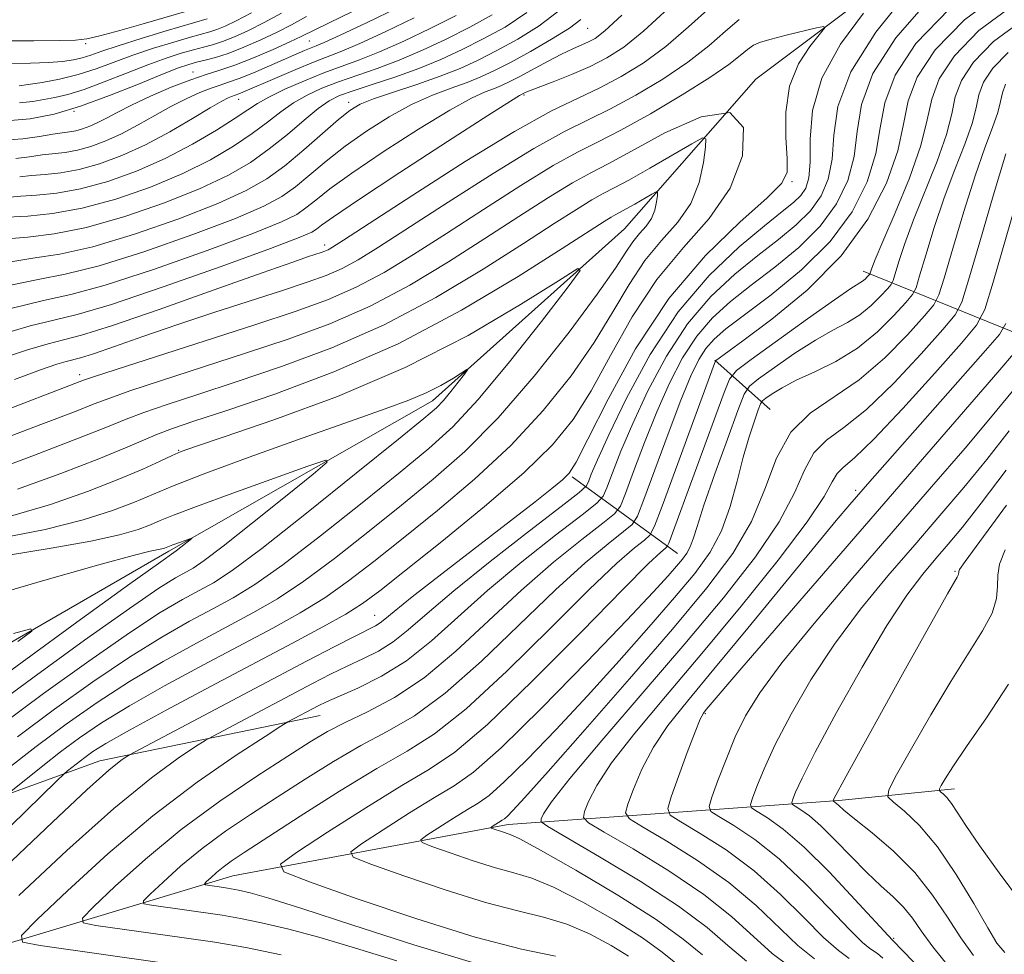
# Model space of a CAD drawing. Extents: x 2112300 to 2115200, y 314800 to 317700.
# Drawn here: x 2113795 to 2113906, y 315279 to 315384 of the extents above; entities that cross this region are included whole.
import ezdxf

# ---------------------------------------------------------------- set-up
doc = ezdxf.new("R2010")
doc.units = 0
doc.header["$MEASUREMENT"] = 0
doc.linetypes.add('rvrstm', pattern=[117.1, 50, -3.9, 0.5, -3.9, 0.5, -3.9, 0.5, -3.9, 50])
for name, color, linetype, lineweight in [('DTM HARD BREAKLINE', 7, 'Continuous', 0), ('DTM SPOT ELEVATION', 2, 'Continuous', 13), ('INDEX CONTOUR', 41, 'Continuous', 13), ('INTERMEDIATE CONTOUR', 44, 'Continuous', 0), ('STREAM - RIVER SINGLE LINE', 142, 'rvrstm', 0)]:
    doc.layers.add(name, color=color, linetype=linetype, lineweight=lineweight)

msp = doc.modelspace()

# ---------------------------------------------------------------- linework, layer by layer
at = {"layer": 'DTM HARD BREAKLINE', "extrusion": (-0.5476268805939882, 0.2227583260129819, 0.8065255903210958), "elevation": -1086509.203958516, "flags": 128}
msp.add_lwpolyline([(-1088607.182361325, 1484077.032967823), (-1088607.182361325, 1484052.912501409)], dxfattribs=at)
at = {"layer": 'DTM HARD BREAKLINE', "extrusion": (-0.4895945035009213, 0.4353697511067583, 0.7554802459117816), "elevation": -896839.0768999502, "flags": 128}
msp.add_lwpolyline([(-1640346.016171886, 1035795.120120409), (-1640346.016171886, 1035784.084840621)], dxfattribs=at)
at = {"layer": 'DTM HARD BREAKLINE', "extrusion": (-0.5354022907914175, 0.3896714897475997, 0.7493333818089174), "elevation": -1008092.037797519, "flags": 128}
msp.add_lwpolyline([(-1498867.568679149, 1142374.308296157), (-1498867.568679149, 1142354.782264814)], dxfattribs=at)
at = {"layer": 'DTM HARD BREAKLINE'}
for points in [[(2113828.89, 315305.43, 1066.83), (2113804.13, 315300.33, 1061.25), (2113784.96, 315293.39, 1055.29), (2113768.87, 315288.34, 1051.04)], [(2113746.74, 315258.46, 1041.82), (2113762.79, 315269.71, 1055.82), (2113781.34, 315276.02, 1062.32), (2113819.08, 315287.4, 1072.93), (2113850.04, 315293.17, 1080.49), (2113887.21, 315295.87, 1096.28), (2113900.22, 315297.19, 1100.59)]]:
    msp.add_polyline3d(points, dxfattribs=at)
at = {"layer": 'DTM SPOT ELEVATION'}
for p in [(2113858.97, 315382.66, 1071.1), (2113827.68, 315381.25, 1085), (2113802.54, 315380.95, 1095.7), (2113814.61, 315377.75, 1086.6), (2113819.71, 315374.69, 1081.3), (2113832.1, 315374.37, 1074.5), (2113851.83, 315375.17, 1067.8), (2113801.22, 315373.33, 1088), (2113881.94, 315365.45, 1062.2), (2113829.39, 315358.32, 1066.5), (2113801.86, 315343.74, 1062.5), (2113812.99, 315335.22, 1054.1), (2113889.09, 315330.75, 1085.6), (2113900.26, 315321.64, 1095.8), (2113835.03, 315316.68, 1061.2), (2113872.19, 315305.63, 1088.2), (2113893.37, 315280.35, 1092.2)]:
    msp.add_point(p, dxfattribs=at)
at = {"layer": 'INDEX CONTOUR', "flags": 128}
for points, elevation in [([(2113795.081, 315374.311), (2113796.573, 315374.463), (2113797.812, 315374.674), (2113799.069, 315374.907), (2113800.528, 315375.249), (2113802.351, 315375.811), (2113804.62, 315376.657), (2113807.108, 315377.647), (2113809.508, 315378.59), (2113811.571, 315379.335), (2113813.275, 315379.884), (2113814.656, 315380.277), (2113815.777, 315380.566), (2113816.798, 315380.84), (2113817.909, 315381.2), (2113819.257, 315381.73), (2113820.837, 315382.442), (2113822.602, 315383.333), (2113824.533, 315384.399)], 1090), ([(2113899.67, 315384.864), (2113895.88, 315380.959), (2113893.534, 315377.398), (2113892.383, 315374.311), (2113891.877, 315371.478), (2113891.392, 315368.589), (2113890.391, 315365.417), (2113888.699, 315362.063), (2113886.23, 315358.706), (2113883.022, 315355.53), (2113879.598, 315352.724), (2113876.603, 315350.479), (2113874.522, 315348.896), (2113873.186, 315347.743), (2113872.268, 315346.697), (2113871.465, 315345.432), (2113870.585, 315343.602), (2113869.46, 315340.857), (2113868.013, 315337.071), (2113866.506, 315333.021), (2113865.288, 315329.709), (2113864.566, 315327.835), (2113863.977, 315326.898), (2113863.018, 315326.094), (2113861.276, 315324.734), (2113858.702, 315322.592), (2113855.339, 315319.554), (2113847.017, 315311.516), (2113842.961, 315307.912), (2113839.493, 315305.392), (2113836.436, 315303.625), (2113833.478, 315302.059), (2113830.377, 315300.261), (2113827.192, 315298.27), (2113824.049, 315296.245), (2113821.059, 315294.303), (2113818.248, 315292.408), (2113815.628, 315290.482), (2113813.235, 315288.506), (2113811.222, 315286.695), (2113809.77, 315285.322), (2113809.034, 315284.566), (2113809.072, 315284.244), (2113809.917, 315284.08), (2113817.87, 315282.955), (2113819.938, 315282.609), (2113822.313, 315282.125), (2113825.232, 315281.425), (2113828.75, 315280.479), (2113832.875, 315279.269), (2113837.522, 315277.818)], 1070), ([(2113793.998, 315363.698), (2113795.235, 315363.802), (2113796.999, 315363.914), (2113799.264, 315364.144), (2113801.96, 315364.626), (2113804.999, 315365.462), (2113808.225, 315366.623), (2113811.465, 315368.046), (2113814.539, 315369.644), (2113817.236, 315371.224), (2113819.337, 315372.564), (2113820.742, 315373.519), (2113821.833, 315374.242), (2113823.109, 315374.957), (2113824.936, 315375.83), (2113827.116, 315376.78), (2113829.32, 315377.668), (2113833.299, 315379.132), (2113835.56, 315380.035), (2113838.288, 315381.247), (2113841.27, 315382.661), (2113844.186, 315384.112)], 1080), ([(2113794.261, 315351.207), (2113797.792, 315352.071), (2113800.862, 315352.756), (2113804.718, 315353.804), (2113810.157, 315355.577), (2113816.177, 315357.701), (2113821.332, 315359.615), (2113824.548, 315360.91), (2113826.265, 315361.758), (2113827.297, 315362.478), (2113828.387, 315363.366), (2113829.982, 315364.619), (2113832.459, 315366.411), (2113835.989, 315368.795), (2113839.934, 315371.337), (2113843.454, 315373.486), (2113845.909, 315374.832), (2113847.463, 315375.54), (2113848.479, 315375.919), (2113849.294, 315376.245), (2113850.15, 315376.649), (2113851.259, 315377.23), (2113854.438, 315378.947), (2113856.027, 315379.771), (2113857.302, 315380.378), (2113859.07, 315381.147), (2113859.799, 315381.542), (2113860.883, 315382.391), (2113862.795, 315384.15)], 1070), ([(2113905.964, 315376.41), (2113905.6, 315375.44), (2113905.388, 315374.44), (2113905.088, 315373.209), (2113904.504, 315371.544), (2113903.635, 315369.239), (2113902.526, 315366.088), (2113901.254, 315362.071), (2113900.021, 315357.934), (2113899.055, 315354.605), (2113898.471, 315352.705), (2113897.895, 315351.598), (2113896.833, 315350.335), (2113894.928, 315348.228), (2113892.374, 315345.626), (2113889.499, 315343.14), (2113883.975, 315339.411), (2113881.803, 315337.261), (2113880.221, 315334.343), (2113878.896, 315330.874), (2113877.383, 315327.227), (2113875.284, 315323.634), (2113872.382, 315319.763), (2113868.504, 315315.138), (2113863.673, 315309.551), (2113858.68, 315303.841), (2113854.511, 315299.113), (2113851.899, 315296.184), (2113850.559, 315294.723), (2113849.952, 315294.11), (2113849.614, 315293.812), (2113849.375, 315293.643), (2113848.241, 315292.932), (2113848.107, 315292.831), (2113848.135, 315292.767), (2113848.352, 315292.683), (2113849.265, 315292.368), (2113850.264, 315292.047), (2113851.336, 315291.535), (2113853.665, 315290.27), (2113857.632, 315288.013), (2113862.365, 315285.206), (2113866.685, 315282.467), (2113869.726, 315280.268), (2113871.899, 315278.495)], 1080), ([(2113786.011, 315333.805), (2113797.778, 315338.245), (2113801.25, 315339.568), (2113803.495, 315340.445), (2113805.237, 315341.111), (2113807.505, 315341.904), (2113811.059, 315343.078), (2113820.492, 315346.14), (2113825.306, 315347.74), (2113829.964, 315349.455), (2113834.514, 315351.447), (2113838.98, 315353.816), (2113843.308, 315356.42), (2113847.423, 315359.055), (2113851.233, 315361.521), (2113854.577, 315363.658), (2113857.276, 315365.312), (2113859.309, 315366.441), (2113861.267, 315367.451), (2113863.905, 315368.86), (2113867.661, 315370.911), (2113871.72, 315372.739), (2113874.958, 315373.205), (2113876.489, 315371.525), (2113876.396, 315368.351), (2113875.002, 315364.69), (2113872.65, 315361.314), (2113869.755, 315358.037), (2113866.748, 315354.437), (2113863.992, 315350.256), (2113861.535, 315345.896), (2113859.357, 315341.925), (2113857.344, 315338.712), (2113855.012, 315335.845), (2113851.792, 315332.705), (2113847.377, 315328.91), (2113842.554, 315324.976), (2113838.377, 315321.643), (2113835.587, 315319.436), (2113833.661, 315318.014), (2113831.761, 315316.817), (2113829.186, 315315.371), (2113825.78, 315313.549), (2113816.542, 315308.675), (2113811.558, 315306.021), (2113807.434, 315303.785), (2113804.797, 315302.286), (2113803.318, 315301.358), (2113802.426, 315300.71), (2113800.491, 315299.182), (2113800.114, 315298.859), (2113799.256, 315298.04), (2113788.967, 315288.042)], 1060), ([(2113906.728, 315341.886), (2113904.463, 315339.099), (2113901.4, 315335.481), (2113897.646, 315331.125), (2113888.798, 315320.906), (2113884.423, 315315.763), (2113880.799, 315311.327), (2113878.32, 315307.981), (2113876.719, 315305.382), (2113875.568, 315303.007), (2113874.528, 315300.49), (2113873.618, 315298.094), (2113872.945, 315296.24), (2113872.628, 315295.196), (2113872.831, 315294.628), (2113873.725, 315294.047), (2113875.418, 315293.04), (2113877.752, 315291.474), (2113880.499, 315289.293), (2113883.415, 315286.546), (2113886.167, 315283.705), (2113888.402, 315281.352), (2113889.869, 315279.915), (2113890.717, 315279.21), (2113891.577, 315278.658), (2113892.173, 315278.137)], 1090), ([(2113793.616, 315323.406), (2113798.658, 315324.234), (2113803.117, 315325.022), (2113806.315, 315325.729), (2113808.416, 315326.345), (2113809.803, 315326.867), (2113810.914, 315327.332), (2113812.407, 315327.939), (2113814.994, 315328.923), (2113819.056, 315330.408), (2113827.49, 315333.436), (2113829.539, 315334.128), (2113829.695, 315333.896), (2113828.089, 315332.542), (2113825.002, 315330.041), (2113821.302, 315327.062), (2113818.002, 315324.449), (2113815.858, 315322.832), (2113814.603, 315321.992), (2113812.631, 315320.9), (2113810.756, 315319.722), (2113807.451, 315317.465), (2113802.403, 315313.874), (2113796.579, 315309.654), (2113791.27, 315305.748)], 1050), ([(2113906.295, 315308.959), (2113903.834, 315305.173), (2113901.566, 315301.92), (2113900.038, 315299.666), (2113899.172, 315298.295), (2113898.737, 315297.541), (2113898.534, 315297.161), (2113898.514, 315296.979), (2113898.656, 315296.842), (2113898.941, 315296.608), (2113899.353, 315296.196), (2113899.872, 315295.541), (2113900.523, 315294.552), (2113901.497, 315293.039), (2113903.029, 315290.79), (2113905.235, 315287.732), (2113907.751, 315284.366)], 1100)]:
    msp.add_lwpolyline(points, dxfattribs=dict(at, elevation=elevation))
at = {"layer": 'INTERMEDIATE CONTOUR', "flags": 128}
for points, elevation in [([(2113894.881, 315386.665), (2113891.367, 315382.255), (2113888.56, 315377.793), (2113887.116, 315373.905), (2113886.634, 315370.653), (2113886.456, 315367.955), (2113886.031, 315365.724), (2113885.23, 315363.836), (2113884.03, 315362.165), (2113882.422, 315360.58), (2113880.435, 315358.952), (2113878.111, 315357.15), (2113875.515, 315355.044), (2113872.813, 315352.515), (2113870.192, 315349.446), (2113867.817, 315345.81), (2113865.753, 315341.939), (2113864.043, 315338.258), (2113862.717, 315335.133), (2113861.757, 315332.696), (2113861.134, 315331.026), (2113860.722, 315330.071), (2113859.999, 315329.282), (2113858.345, 315327.981), (2113855.368, 315325.687), (2113851.579, 315322.691), (2113847.717, 315319.481), (2113841.403, 315313.815), (2113838.595, 315311.58), (2113835.77, 315309.823), (2113833.141, 315308.506), (2113829.602, 315306.94), (2113828.682, 315306.499), (2113825.26, 315304.689), (2113824.485, 315304.207), (2113822.708, 315303.071), (2113819.463, 315300.963), (2113815.078, 315297.94), (2113810.079, 315294.154), (2113805.009, 315289.858), (2113800.464, 315285.714), (2113797.061, 315282.484), (2113795.319, 315280.697), (2113795.41, 315279.936), (2113797.409, 315279.548), (2113811.382, 315277.585)], 1066), ([(2113906.058, 315387.148), (2113901.334, 315383.646), (2113898.045, 315380.269), (2113896.02, 315377.201), (2113895.016, 315374.514), (2113894.499, 315371.89), (2113893.86, 315368.905), (2113892.576, 315365.268), (2113890.476, 315361.207), (2113887.474, 315357.081), (2113883.642, 315353.237), (2113879.675, 315349.97), (2113876.427, 315347.56), (2113873.327, 315345.299), (2113867.33, 315328.958), (2113866.477, 315326.69), (2113865.965, 315325.703), (2113865.355, 315325.15), (2113864.229, 315324.259), (2113862.263, 315322.543), (2113859.15, 315319.591), (2113854.788, 315315.247), (2113849.878, 315310.389), (2113845.326, 315306.154), (2113841.754, 315303.341), (2113838.662, 315301.406), (2113835.265, 315299.471), (2113831.056, 315296.907), (2113826.628, 315294.088), (2113820.357, 315290.014), (2113818.897, 315289.043), (2113817.985, 315288.378), (2113817.225, 315287.751), (2113816.586, 315287.176), (2113816.125, 315286.74), (2113815.903, 315286.499), (2113815.985, 315286.387), (2113816.447, 315286.308), (2113817.319, 315286.183), (2113818.464, 315286.004), (2113819.706, 315285.782), (2113821.039, 315285.478), (2113823.129, 315284.876), (2113826.815, 315283.706), (2113832.57, 315281.834), (2113839.416, 315279.639), (2113846.013, 315277.631)], 1072), ([(2113793.301, 315370.093), (2113795.447, 315370.258), (2113797.316, 315370.52), (2113798.814, 315370.768), (2113799.895, 315370.923), (2113800.697, 315371.027), (2113801.405, 315371.155), (2113802.169, 315371.366), (2113803.005, 315371.674), (2113803.895, 315372.08), (2113804.857, 315372.589), (2113806.049, 315373.233), (2113807.664, 315374.047), (2113809.798, 315375.032), (2113812.153, 315376.044), (2113814.334, 315376.901), (2113816.072, 315377.49), (2113817.609, 315377.964), (2113819.31, 315378.54), (2113821.41, 315379.368), (2113823.609, 315380.307), (2113825.476, 315381.145), (2113826.769, 315381.759), (2113829.888, 315383.309), (2113836.467, 315386.505)], 1086), ([(2113897.275, 315385.764), (2113893.623, 315381.607), (2113891.047, 315377.595), (2113889.749, 315374.108), (2113889.256, 315371.065), (2113888.924, 315368.272), (2113888.212, 315365.57), (2113886.964, 315362.949), (2113885.13, 315360.436), (2113882.721, 315358.055), (2113880.016, 315355.838), (2113877.357, 315353.814), (2113875.02, 315351.97), (2113873, 315350.128), (2113871.23, 315348.071), (2113869.641, 315345.621), (2113868.169, 315342.771), (2113866.752, 315339.557), (2113865.366, 315336.102), (2113864.131, 315332.859), (2113863.211, 315330.367), (2113862.644, 315328.953), (2113861.988, 315328.09), (2113860.682, 315327.038), (2113858.322, 315325.211), (2113855.14, 315322.642), (2113851.529, 315319.517), (2113844.156, 315312.643), (2113840.596, 315309.67), (2113837.233, 315307.443), (2113834.211, 315305.844), (2113831.689, 315304.647), (2113829.698, 315303.615), (2113827.754, 315302.453), (2113825.251, 315300.854), (2113821.76, 315298.592), (2113817.6, 315295.774), (2113813.272, 315292.586), (2113809.246, 315289.262), (2113805.859, 315286.215), (2113803.415, 315283.903), (2113802.177, 315282.632), (2113802.241, 315282.09), (2113803.664, 315281.814), (2113813.603, 315280.417), (2113817.044, 315279.921), (2113820.524, 315279.339), (2113824.519, 315278.524)], 1068), ([(2113761.92, 315383.825), (2113764.53, 315383.43), (2113767.207, 315383.143), (2113772.62, 315382.727), (2113775.31, 315382.479), (2113780.641, 315381.914), (2113783.324, 315381.654), (2113786.19, 315381.443), (2113789.427, 315381.305), (2113793.088, 315381.255), (2113796.68, 315381.266), (2113799.578, 315381.304), (2113801.386, 315381.352), (2113802.642, 315381.496), (2113804.115, 315381.843), (2113806.351, 315382.448), (2113809.001, 315383.191), (2113815.972, 315385.223)], 1096), ([(2113792.725, 315348.162), (2113796.288, 315349.215), (2113798.931, 315349.869), (2113801.559, 315350.508), (2113805.413, 315351.644), (2113811.23, 315353.602), (2113817.773, 315355.916), (2113823.305, 315357.928), (2113826.535, 315359.149), (2113827.953, 315359.758), (2113828.493, 315360.102), (2113829.053, 315360.543), (2113830.385, 315361.499), (2113833.207, 315363.407), (2113837.863, 315366.465), (2113843.211, 315369.94), (2113847.735, 315372.859), (2113850.304, 315374.5), (2113851.31, 315375.124), (2113851.959, 315375.448), (2113852.425, 315375.647), (2113853.419, 315376.039), (2113855.082, 315376.679), (2113857.149, 315377.497), (2113859.252, 315378.396), (2113861.14, 315379.345), (2113863.035, 315380.578), (2113865.275, 315382.396), (2113868.073, 315384.951)], 1068), ([(2113793.057, 315345.568), (2113795.997, 315346.535), (2113798.314, 315347.224), (2113800.044, 315347.657), (2113802.054, 315348.185), (2113805.424, 315349.239), (2113810.781, 315351.078), (2113816.969, 315353.267), (2113822.383, 315355.197), (2113825.808, 315356.406), (2113827.585, 315357.017), (2113828.998, 315357.481), (2113829.424, 315357.635), (2113829.784, 315357.791), (2113830.262, 315358.061), (2113831.534, 315358.874), (2113839.298, 315363.923), (2113845.21, 315367.696), (2113850.758, 315371.091), (2113854.894, 315373.384), (2113857.888, 315374.843), (2113860.34, 315375.984), (2113862.75, 315377.248), (2113865.221, 315378.779), (2113867.754, 315380.642), (2113870.326, 315382.836), (2113872.812, 315385.076)], 1066), ([(2113793.681, 315358.992), (2113796.004, 315359.214), (2113798.973, 315359.569), (2113802.636, 315360.284), (2113806.935, 315361.504), (2113811.39, 315363.053), (2113815.411, 315364.674), (2113818.566, 315366.172), (2113821.04, 315367.611), (2113823.169, 315369.117), (2113825.213, 315370.755), (2113827.101, 315372.349), (2113828.685, 315373.657), (2113829.907, 315374.524), (2113831.076, 315375.109), (2113832.593, 315375.653), (2113834.738, 315376.35), (2113837.306, 315377.2), (2113839.969, 315378.156), (2113842.474, 315379.182), (2113844.86, 315380.285), (2113847.238, 315381.482), (2113849.684, 315382.822), (2113852.139, 315384.464)], 1076), ([(2113793.875, 315356.397), (2113796.6, 315356.833), (2113799.603, 315357.298), (2113803.33, 315358.124), (2113808.009, 315359.529), (2113812.986, 315361.269), (2113817.385, 315362.987), (2113820.574, 315364.43), (2113822.888, 315365.757), (2113824.905, 315367.231), (2113827.055, 315369.013), (2113830.963, 315372.419), (2113832.24, 315373.452), (2113833.38, 315374.133), (2113834.891, 315374.741), (2113837.12, 315375.496), (2113839.77, 315376.372), (2113842.385, 315377.282), (2113844.63, 315378.168), (2113846.662, 315379.098), (2113848.762, 315380.167), (2113851.116, 315381.452), (2113853.529, 315382.952), (2113855.714, 315384.646)], 1074), ([(2113794.673, 315368.041), (2113796.21, 315368.246), (2113797.621, 315368.447), (2113800.221, 315368.733), (2113801.59, 315368.978), (2113803.117, 315369.401), (2113804.79, 315370.018), (2113806.57, 315370.83), (2113808.42, 315371.816), (2113810.284, 315372.877), (2113812.101, 315373.891), (2113813.812, 315374.76), (2113815.343, 315375.452), (2113816.621, 315375.959), (2113817.632, 315376.304), (2113818.594, 315376.611), (2113819.788, 315377.038), (2113821.393, 315377.687), (2113823.192, 315378.456), (2113827.14, 315380.171), (2113828.426, 315380.693), (2113829.358, 315381.092), (2113831.148, 315381.914), (2113834.102, 315383.312), (2113837.681, 315385.038)], 1084), ([(2113889.983, 315384.381), (2113887.411, 315380.898), (2113885.301, 315377.093), (2113884.253, 315373.436), (2113883.983, 315370.207), (2113883.988, 315367.639), (2113883.851, 315365.876), (2113883.495, 315364.723), (2113882.93, 315363.894), (2113882.121, 315363.105), (2113880.853, 315362.066), (2113878.864, 315360.486), (2113876.012, 315358.118), (2113872.626, 315354.901), (2113869.154, 315350.821), (2113865.993, 315345.999), (2113863.337, 315341.108), (2113861.334, 315336.959), (2113860.068, 315334.164), (2113859.382, 315332.534), (2113859.057, 315331.684), (2113858.8, 315331.189), (2113858.01, 315330.474), (2113856.009, 315328.925), (2113852.414, 315326.163), (2113848.017, 315322.741), (2113843.907, 315319.444), (2113840.908, 315316.895), (2113838.802, 315315.051), (2113837.11, 315313.705), (2113835.433, 315312.665), (2113833.699, 315311.792), (2113831.916, 315310.961), (2113830.065, 315310.056), (2113828.023, 315309.008), (2113816.775, 315303.071), (2113815.966, 315302.603), (2113814.885, 315301.917), (2113812.938, 315300.631), (2113809.915, 315298.417), (2113805.708, 315294.968), (2113800.422, 315290.231), (2113795.026, 315285.185)], 1064), ([(2113795.036, 315376.218), (2113796.065, 315376.346), (2113797.622, 315376.598), (2113799.588, 315376.98), (2113801.684, 315377.494), (2113803.702, 315378.136), (2113807.844, 315379.653), (2113810.166, 315380.433), (2113812.43, 315381.138), (2113814.316, 315381.691), (2113816.489, 315382.291), (2113817.263, 315382.542), (2113818.197, 315382.914), (2113819.453, 315383.51), (2113821.165, 315384.427)], 1092), ([(2113906.934, 315385.356), (2113902.968, 315382.415), (2113900.206, 315379.581), (2113898.505, 315377.003), (2113897.654, 315374.728), (2113897.158, 315372.386), (2113896.452, 315369.502), (2113895.148, 315365.82), (2113893.552, 315361.945), (2113892.147, 315358.699), (2113891.3, 315356.694), (2113890.918, 315355.711), (2113890.736, 315355.142), (2113890.683, 315355.04), (2113890.408, 315354.728), (2113890.161, 315354.484), (2113889.866, 315354.243), (2113888.569, 315353.415), (2113886.724, 315352.154), (2113883.705, 315350.015), (2113877.352, 315345.444), (2113875.707, 315344.2), (2113874.919, 315343.242), (2113874.311, 315341.743), (2113868.108, 315324.779), (2113867.918, 315324.412), (2113867.691, 315324.207), (2113867.184, 315323.783), (2113865.825, 315322.494), (2113862.961, 315319.627), (2113858.269, 315314.84), (2113852.739, 315309.262), (2113847.691, 315304.396), (2113844.053, 315301.314), (2113841.188, 315299.383), (2113838.07, 315297.546), (2113834.014, 315295.039), (2113829.717, 315292.288), (2113826.217, 315290.013), (2113824.434, 315288.693), (2113824.815, 315287.839), (2113827.683, 315286.717), (2113833.063, 315284.821), (2113839.772, 315282.542), (2113846.325, 315280.497), (2113851.529, 315279.151), (2113855.361, 315278.357)], 1074), ([(2113792.892, 315361.424), (2113796.033, 315361.577), (2113798.786, 315361.851), (2113802.145, 315362.451), (2113805.922, 315363.482), (2113809.802, 315364.838), (2113813.438, 315366.36), (2113816.553, 315367.908), (2113819.138, 315369.417), (2113821.253, 315370.841), (2113822.977, 315372.137), (2113824.467, 315373.294), (2113825.898, 315374.307), (2113827.421, 315375.177), (2113829.096, 315375.946), (2113830.956, 315376.661), (2113835.302, 315378.166), (2113837.764, 315379.096), (2113840.381, 315380.214), (2113843.065, 315381.473), (2113845.711, 315382.797), (2113848.251, 315384.191)], 1078), ([(2113793.601, 315372.273), (2113796.293, 315372.506), (2113798.991, 315373.036), (2113801.929, 315373.909), (2113805.216, 315375.112), (2113808.467, 315376.414), (2113811.173, 315377.527), (2113812.976, 315378.237), (2113814.12, 315378.629), (2113814.997, 315378.863), (2113815.949, 315379.084), (2113817.108, 315379.389), (2113818.554, 315379.86), (2113820.317, 315380.547), (2113822.221, 315381.374), (2113824.039, 315382.239), (2113825.651, 315383.079), (2113827.36, 315384.002)], 1088), ([(2113793.854, 315378.739), (2113796.313, 315378.745), (2113798.347, 315378.819), (2113799.92, 315378.946), (2113801.139, 315379.125), (2113802.147, 315379.362), (2113803.117, 315379.671), (2113804.352, 315380.102), (2113806.179, 315380.717), (2113808.76, 315381.531), (2113811.585, 315382.393), (2113816.178, 315383.741)], 1094), ([(2113794.068, 315353.802), (2113797.196, 315354.452), (2113800.232, 315355.027), (2113804.024, 315355.964), (2113809.083, 315357.553), (2113814.581, 315359.484), (2113819.358, 315361.301), (2113822.561, 315362.67), (2113824.576, 315363.757), (2113826.101, 315364.855), (2113827.721, 315366.19), (2113829.58, 315367.739), (2113831.711, 315369.415), (2113834.114, 315371.123), (2113836.657, 315372.735), (2113839.172, 315374.114), (2113841.514, 315375.164), (2113843.617, 315375.956), (2113845.431, 315376.601), (2113846.972, 315377.211), (2113848.488, 315377.919), (2113850.287, 315378.852), (2113852.548, 315380.083), (2113854.919, 315381.442), (2113856.919, 315382.699), (2113858.198, 315383.682)], 1072), ([(2113794.508, 315343.199), (2113797.457, 315344.282), (2113799.268, 315344.908), (2113800.34, 315345.233), (2113801.944, 315345.645), (2113803.387, 315346.097), (2113805.762, 315346.91), (2113808.963, 315348.024), (2113812.773, 315349.329), (2113816.939, 315350.712), (2113824.654, 315353.214), (2113827.429, 315354.126), (2113829.562, 315354.895), (2113831.361, 315355.677), (2113833.168, 315356.646), (2113835.459, 315358.056), (2113843.276, 315363.122), (2113848.332, 315366.35), (2113852.931, 315369.165), (2113856.365, 315371.069), (2113859.014, 315372.379), (2113861.528, 315373.609), (2113864.389, 315375.163), (2113867.411, 315376.98), (2113870.234, 315378.888), (2113872.579, 315380.722), (2113874.468, 315382.351), (2113876.003, 315383.656)], 1064), ([(2113795.104, 315365.972), (2113796.428, 315366.123), (2113797.964, 315366.25), (2113799.742, 315366.438), (2113801.775, 315366.802), (2113804.067, 315367.437), (2113806.575, 315368.363), (2113809.246, 315369.58), (2113811.983, 315371.043), (2113814.518, 315372.522), (2113816.538, 315373.738), (2113817.826, 315374.487), (2113818.533, 315374.86), (2113818.909, 315375.019), (2113819.73, 315375.298), (2113820.19, 315375.486), (2113824.062, 315377.163), (2113826.169, 315378.062), (2113828.147, 315378.876), (2113831.312, 315380.105), (2113833.353, 315380.974), (2113836.195, 315382.28), (2113839.477, 315383.85)], 1082), ([(2113907.811, 315383.563), (2113904.602, 315381.184), (2113902.367, 315378.891), (2113900.992, 315376.806), (2113900.303, 315374.965), (2113899.902, 315373.07), (2113899.331, 315370.738), (2113898.267, 315367.728), (2113895.607, 315361.161), (2113894.619, 315358.486), (2113893.952, 315356.451), (2113893.315, 315354.33), (2113893.087, 315353.893), (2113892.668, 315353.394), (2113891.909, 315352.559), (2113890.853, 315351.514), (2113889.589, 315350.482), (2113888.175, 315349.612), (2113886.538, 315348.742), (2113884.573, 315347.63), (2113882.267, 315346.142), (2113879.985, 315344.559), (2113878.185, 315343.268), (2113877.159, 315342.458), (2113876.555, 315341.535), (2113875.851, 315339.707), (2113874.681, 315336.486), (2113873.283, 315332.596), (2113872.05, 315329.066), (2113871.269, 315326.682), (2113870.828, 315325.264), (2113870.511, 315324.389), (2113870.135, 315323.687), (2113869.634, 315322.994), (2113868.974, 315322.202), (2113868.033, 315321.128), (2113866.353, 315319.296), (2113863.39, 315316.155), (2113858.89, 315311.466), (2113853.769, 315306.237), (2113849.234, 315301.785), (2113846.141, 315299.056), (2113843.947, 315297.5), (2113841.758, 315296.197), (2113838.953, 315294.462), (2113835.98, 315292.56), (2113833.558, 315290.986), (2113832.325, 315290.073), (2113832.588, 315289.482), (2113834.573, 315288.706), (2113838.295, 315287.394), (2113842.936, 315285.817), (2113847.471, 315284.402), (2113851.108, 315283.45), (2113854.019, 315282.75), (2113856.616, 315281.966), (2113859.193, 315280.86), (2113861.597, 315279.575), (2113863.559, 315278.352)], 1076), ([(2113791.94, 315339.163), (2113802.297, 315343.116), (2113803.414, 315343.496), (2113805.954, 315344.323), (2113821.547, 315349.348), (2113826.064, 315350.835), (2113829.725, 315352.163), (2113832.937, 315353.562), (2113836.074, 315355.231), (2113839.384, 315357.238), (2113843.082, 315359.616), (2113847.255, 315362.321), (2113851.455, 315365.004), (2113855.104, 315367.237), (2113857.836, 315368.755), (2113860.14, 315369.915), (2113862.717, 315371.234), (2113866.03, 315373.076), (2113869.6, 315375.182), (2113872.714, 315377.134), (2113874.831, 315378.607), (2113876.124, 315379.626), (2113876.942, 315380.308), (2113877.615, 315380.768), (2113878.417, 315381.119), (2113879.604, 315381.474), (2113881.308, 315381.911), (2113884.708, 315382.726), (2113885.529, 315382.89), (2113885.615, 315382.699), (2113883.934, 315380.639), (2113882.668, 315378.676), (2113881.668, 315376.171), (2113881.244, 315373.265), (2113881.243, 315370.385), (2113881.393, 315368.029), (2113881.39, 315366.492), (2113880.793, 315365.255), (2113879.13, 315363.598), (2113876.114, 315360.925), (2113872.218, 315357.15), (2113868.105, 315352.312), (2113864.359, 315346.625), (2113861.26, 315340.994), (2113859.008, 315336.501), (2113857.688, 315333.901), (2113856.906, 315332.662), (2113856.15, 315331.925), (2113854.958, 315330.95), (2113853.071, 315329.459), (2113850.277, 315327.29), (2113842.581, 315321.355), (2113839.253, 315318.762), (2113837.209, 315317.124), (2113836.17, 315316.262), (2113835.624, 315315.83), (2113835.096, 315315.507), (2113832.814, 315314.352), (2113830.528, 315313.172), (2113827.364, 315311.519), (2113807.447, 315300.997), (2113807.063, 315300.763), (2113806.462, 315300.346), (2113805.145, 315299.27), (2113802.662, 315297.051), (2113798.789, 315293.431), (2113794.218, 315289.083)], 1062), ([(2113906.235, 315379.953), (2113904.528, 315378.201), (2113903.478, 315376.608), (2113902.952, 315375.203), (2113902.645, 315373.755), (2113902.209, 315371.973), (2113901.385, 315369.636), (2113900.274, 315366.807), (2113899.067, 315363.624), (2113897.936, 315360.279), (2113896.986, 315357.192), (2113896.3, 315354.842), (2113895.893, 315353.517), (2113895.491, 315352.745), (2113894.75, 315351.865), (2113893.41, 315350.39), (2113891.545, 315348.543), (2113889.313, 315346.722), (2113886.888, 315345.237), (2113884.507, 315344.069), (2113882.422, 315343.106), (2113880.83, 315342.269), (2113879.717, 315341.582), (2113879.017, 315341.092), (2113878.641, 315340.796), (2113878.419, 315340.456), (2113878.16, 315339.785), (2113877.72, 315338.55), (2113877.131, 315336.753), (2113876.471, 315334.458), (2113875.789, 315331.762), (2113875.009, 315328.912), (2113874.026, 315326.19), (2113872.734, 315323.773), (2113871.011, 315321.392), (2113868.739, 315318.67), (2113865.853, 315315.34), (2113862.517, 315311.568), (2113858.95, 315307.634), (2113855.395, 315303.826), (2113852.164, 315300.48), (2113849.593, 315297.948), (2113847.877, 315296.434), (2113846.661, 315295.571), (2113845.447, 315294.849), (2113843.891, 315293.887), (2113840.9, 315291.959), (2113840.216, 315291.452), (2113840.362, 315291.125), (2113841.462, 315290.694), (2113843.527, 315289.967), (2113846.102, 315289.092), (2113848.615, 315288.308), (2113850.686, 315287.748), (2113852.678, 315287.143), (2113855.141, 315286.118), (2113858.413, 315284.436), (2113861.981, 315282.39), (2113865.122, 315280.41), (2113867.344, 315278.807), (2113869.089, 315277.427)], 1078), ([(2113791.135, 315332.594), (2113796.768, 315334.697), (2113801.729, 315336.593), (2113804.98, 315337.882), (2113807.096, 315338.739), (2113809.056, 315339.484), (2113811.678, 315340.388), (2113815.134, 315341.526), (2113819.438, 315342.931), (2113824.548, 315344.645), (2113830.204, 315346.747), (2113836.091, 315349.332), (2113841.886, 315352.402), (2113847.233, 315355.602), (2113851.764, 315358.492), (2113855.212, 315360.72), (2113857.699, 315362.312), (2113859.449, 315363.386), (2113860.724, 315364.094), (2113861.953, 315364.728), (2113863.609, 315365.612), (2113865.971, 315366.95), (2113870.693, 315369.704), (2113871.873, 315370.351), (2113872.273, 315370.254), (2113872.231, 315369.33), (2113872.006, 315367.579), (2113871.509, 315365.331), (2113870.573, 315362.996), (2113869.097, 315360.877), (2113867.28, 315358.82), (2113865.395, 315356.561), (2113863.624, 315353.887), (2113861.811, 315350.799), (2113859.707, 315347.35), (2113857.108, 315343.61), (2113853.983, 315339.709), (2113850.342, 315335.791), (2113846.263, 315332.001), (2113842.084, 315328.475), (2113838.208, 315325.357), (2113834.927, 315322.739), (2113832.083, 315320.549), (2113829.406, 315318.666), (2113826.638, 315316.96), (2113823.56, 315315.25), (2113815.761, 315311.121), (2113811.397, 315308.762), (2113807.437, 315306.521), (2113804.3, 315304.589), (2113801.824, 315302.899), (2113799.7, 315301.318), (2113797.705, 315299.769), (2113793.908, 315296.722)], 1058), ([(2113909.446, 315371.012), (2113904.565, 315354.13), (2113903.628, 315351.08), (2113902.703, 315349.303), (2113900.998, 315347.277), (2113898.012, 315343.922), (2113894.409, 315339.939), (2113891.146, 315336.476), (2113888.958, 315334.38), (2113887.7, 315333.306), (2113887.008, 315332.61), (2113886.478, 315331.682), (2113885.559, 315330.026), (2113883.659, 315327.18), (2113880.397, 315322.888), (2113876.227, 315317.701), (2113871.812, 315312.379), (2113867.74, 315307.568), (2113864.29, 315303.449), (2113861.664, 315300.097), (2113859.984, 315297.555), (2113859.057, 315295.758), (2113858.606, 315294.616), (2113858.487, 315293.966), (2113859.066, 315293.368), (2113860.841, 315292.306), (2113864.076, 315290.42), (2113868.104, 315287.955), (2113872.025, 315285.305), (2113875.147, 315282.811), (2113879.718, 315278.675), (2113881.76, 315277.125)], 1084), ([(2113905.986, 315368.549), (2113904.572, 315363.863), (2113903.054, 315358.674), (2113901.81, 315354.367), (2113901.05, 315351.893), (2113900.299, 315350.451), (2113898.916, 315348.806), (2113896.47, 315346.075), (2113893.392, 315342.783), (2113890.322, 315339.808), (2113887.787, 315337.784), (2113885.837, 315336.358), (2113884.406, 315334.936), (2113883.35, 315333.012), (2113882.226, 315330.45), (2113880.521, 315327.204), (2113877.831, 315323.25), (2113874.226, 315318.643), (2113869.895, 315313.459), (2113865.117, 315307.889), (2113860.558, 315302.593), (2113856.969, 315298.347), (2113854.889, 315295.707), (2113853.99, 315294.365), (2113853.725, 315293.792), (2113853.743, 315293.473), (2113854.473, 315292.937), (2113860.295, 315289.547), (2113864.888, 315286.781), (2113869.2, 315283.975), (2113872.391, 315281.566), (2113874.743, 315279.542), (2113876.824, 315277.783)], 1082), ([(2113794.846, 315330.869), (2113799.744, 315332.645), (2113804.003, 315334.289), (2113806.996, 315335.517), (2113809.021, 315336.393), (2113810.607, 315337.065), (2113812.296, 315337.696), (2113814.685, 315338.505), (2113818.384, 315339.723), (2113823.79, 315341.549), (2113830.443, 315344.04), (2113837.667, 315347.217), (2113844.792, 315350.987), (2113851.158, 315354.784), (2113856.104, 315357.929), (2113860.823, 315360.966), (2113861.622, 315361.46), (2113862.14, 315361.747), (2113862.64, 315362.005), (2113863.313, 315362.365), (2113864.274, 315362.908), (2113866.193, 315364.028), (2113866.673, 315364.291), (2113866.835, 315364.252), (2113866.818, 315363.876), (2113866.726, 315363.164), (2113866.525, 315362.25), (2113866.144, 315361.301), (2113865.544, 315360.439), (2113864.805, 315359.603), (2113864.038, 315358.685), (2113863.257, 315357.518), (2113862.087, 315355.701), (2113860.057, 315352.775), (2113856.872, 315348.508), (2113852.952, 315343.575), (2113848.893, 315338.877), (2113845.149, 315335.089), (2113841.614, 315331.975), (2113838.039, 315329.071), (2113834.267, 315326.043), (2113830.504, 315323.084), (2113827.052, 315320.514), (2113824.091, 315318.547), (2113821.339, 315316.95), (2113814.978, 315313.565), (2113811.237, 315311.501), (2113807.441, 315309.257), (2113803.803, 315306.892), (2113800.33, 315304.44), (2113796.974, 315301.926), (2113793.751, 315299.423)], 1056), ([(2113794.065, 315327.833), (2113798.557, 315329.143), (2113802.713, 315330.589), (2113806.253, 315331.972), (2113808.965, 315333.127), (2113810.919, 315334.023), (2113812.255, 315334.661), (2113813.266, 315335.107), (2113814.858, 315335.68), (2113818.093, 315336.763), (2113823.666, 315338.651), (2113830.823, 315341.287), (2113838.445, 315344.527), (2113845.515, 315348.149), (2113851.427, 315351.612), (2113855.677, 315354.298), (2113857.88, 315355.661), (2113858.134, 315355.442), (2113856.657, 315353.448), (2113853.768, 315349.718), (2113850.169, 315345.171), (2113846.665, 315340.954), (2113843.804, 315337.88), (2113841.115, 315335.438), (2113837.87, 315332.785), (2113833.606, 315329.347), (2113828.926, 315325.618), (2113824.696, 315322.363), (2113821.543, 315320.135), (2113819.118, 315318.651), (2113816.835, 315317.419), (2113814.196, 315316.01), (2113811.077, 315314.242), (2113807.444, 315311.993), (2113803.328, 315309.212), (2113799.014, 315306.125), (2113794.851, 315303.021)], 1054), ([(2113905.998, 315349.49), (2113905.261, 315348.262), (2113903.7, 315346.444), (2113890.681, 315331.717), (2113888.453, 315329.144), (2113886.922, 315327.33), (2113884.525, 315324.435), (2113876.979, 315315.228), (2113873.168, 315310.61), (2113870.196, 315307.04), (2113868, 315304.279), (2113866.359, 315301.848), (2113865.079, 315299.402), (2113864.123, 315297.151), (2113863.486, 315295.439), (2113863.231, 315294.46), (2113863.658, 315293.798), (2113865.136, 315292.887), (2113867.857, 315291.293), (2113871.32, 315289.128), (2113874.85, 315286.635), (2113877.903, 315284.056), (2113882.613, 315279.568), (2113884.463, 315278.055)], 1086), ([(2113907.086, 315346.336), (2113905.088, 315344.01), (2113876.303, 315310.794), (2113872.279, 315306.083), (2113871.986, 315305.696), (2113871.63, 315305.007), (2113871.054, 315303.598), (2113870.174, 315301.25), (2113868.368, 315296.263), (2113867.975, 315294.954), (2113868.25, 315294.229), (2113869.43, 315293.467), (2113871.637, 315292.166), (2113874.536, 315290.301), (2113877.675, 315287.964), (2113880.659, 315285.301), (2113883.311, 315282.665), (2113885.507, 315280.46), (2113887.166, 315278.985), (2113888.365, 315278.107)], 1088), ([(2113792.706, 315325.325), (2113797.964, 315326.337), (2113802.25, 315327.409), (2113805.541, 315328.464), (2113808.028, 315329.42), (2113812.292, 315331.206), (2113815.748, 315332.551), (2113820.917, 315334.458), (2113826.865, 315336.6), (2113832.293, 315338.525), (2113836.209, 315339.901), (2113838.86, 315340.866), (2113840.8, 315341.682), (2113842.473, 315342.539), (2113843.872, 315343.357), (2113845.399, 315344.317), (2113845.459, 315344.265), (2113845.11, 315343.793), (2113844.426, 315342.91), (2113843.574, 315341.834), (2113842.745, 315340.836), (2113841.958, 315340.02), (2113840.553, 315338.819), (2113837.701, 315336.499), (2113832.946, 315332.65), (2113827.348, 315328.153), (2113822.342, 315324.211), (2113818.995, 315321.722), (2113816.897, 315320.351), (2113815.272, 315319.457), (2113813.414, 315318.455), (2113810.917, 315316.982), (2113807.448, 315314.729), (2113802.866, 315311.544), (2113797.797, 315307.889), (2113793.06, 315304.384)], 1052), ([(2113906.37, 315337.437), (2113903.838, 315334.188), (2113901.251, 315331.036), (2113898.578, 315327.895), (2113895.746, 315324.622), (2113892.721, 315321.105), (2113889.646, 315317.36), (2113886.709, 315313.436), (2113884.075, 315309.419), (2113881.835, 315305.561), (2113880.063, 315302.155), (2113878.8, 315299.44), (2113877.976, 315297.438), (2113877.488, 315296.122), (2113877.272, 315295.411), (2113877.41, 315295.023), (2113878.02, 315294.628), (2113879.199, 315293.913), (2113880.968, 315292.648), (2113883.324, 315290.623), (2113886.171, 315287.791), (2113889.023, 315284.746), (2113893.26, 315280.142), (2113899.167, 315274.038)], 1092), ([(2113906.012, 315332.987), (2113903.213, 315329.277), (2113901.103, 315326.593), (2113899.511, 315324.666), (2113898.122, 315323.052), (2113896.643, 315321.305), (2113894.87, 315318.958), (2113892.618, 315315.544), (2113889.829, 315310.857), (2113886.951, 315305.741), (2113884.557, 315301.304), (2113883.072, 315298.39), (2113882.334, 315296.783), (2113882.031, 315296.004), (2113881.916, 315295.625), (2113881.989, 315295.419), (2113882.315, 315295.208), (2113882.945, 315294.825), (2113883.902, 315294.135), (2113885.196, 315293.012), (2113886.809, 315291.404), (2113888.589, 315289.552), (2113890.353, 315287.767), (2113891.947, 315286.284), (2113893.331, 315285.032), (2113894.496, 315283.863), (2113895.478, 315282.628), (2113896.487, 315281.192), (2113897.785, 315279.419), (2113899.513, 315277.269)], 1094), ([(2113906.056, 315329.071), (2113901.417, 315322.726), (2113900.795, 315321.821), (2113900.699, 315321.601), (2113900.698, 315321.489), (2113900.686, 315321.362), (2113900.641, 315321.213), (2113900.514, 315320.977), (2113899.43, 315319.107), (2113898.184, 315316.9), (2113894.373, 315310.073), (2113888.021, 315298.593), (2113886.654, 315296.058), (2113886.56, 315295.84), (2113886.569, 315295.815), (2113886.804, 315295.656), (2113886.963, 315295.519), (2113887.212, 315295.282), (2113887.791, 315294.777), (2113888.984, 315293.803), (2113890.953, 315292.224), (2113893.361, 315290.152), (2113895.748, 315287.766), (2113897.753, 315285.235), (2113899.426, 315282.731), (2113900.918, 315280.421), (2113902.357, 315278.434)], 1096), ([(2113789.974, 315318.306), (2113797.658, 315320.558), (2113803.996, 315322.366), (2113807.88, 315323.418), (2113809.791, 315323.882), (2113811.071, 315324.149), (2113811.377, 315324.238), (2113812.332, 315324.613), (2113814.447, 315325.369), (2113814.468, 315325.335), (2113813.225, 315324.329), (2113812.687, 315323.92), (2113810.713, 315322.527), (2113807.5, 315320.225), (2113801.954, 315316.212), (2113795.365, 315311.419), (2113789.479, 315307.109)], 1048), ([(2113905.905, 315324.041), (2113905.264, 315322.436), (2113905.089, 315321.206), (2113905.072, 315319.975), (2113904.945, 315318.587), (2113904.446, 315316.938), (2113903.379, 315314.92), (2113899.794, 315309.254), (2113897.544, 315305.483), (2113895.386, 315301.717), (2113893.709, 315298.732), (2113892.824, 315297.062), (2113892.732, 315296.266), (2113893.353, 315295.663), (2113894.592, 315294.662), (2113896.296, 315293.04), (2113898.297, 315290.666), (2113900.41, 315287.549), (2113902.386, 315284.265), (2113903.959, 315281.53), (2113904.994, 315279.837), (2113905.877, 315278.78)], 1098), ([(2113794.423, 315314.628), (2113796.341, 315315.149), (2113796.465, 315314.918), (2113794.901, 315313.736)], 1046)]:
    msp.add_lwpolyline(points, dxfattribs=dict(at, elevation=elevation))
at = {"layer": 'STREAM - RIVER SINGLE LINE'}
msp.add_polyline3d([(2113974.94, 315417.22, 1075.78), (2113950.21, 315407.77, 1072.87), (2113929.8, 315400.83, 1070.08), (2113899.47, 315393.21, 1065.37), (2113877.88, 315376.96, 1060), (2113863.11, 315360.14, 1054.63), (2113841.53, 315340.8, 1051.38), (2113811.88, 315323.88, 1047.66), (2113780.38, 315305.72, 1044.08), (2113753.8, 315293.78, 1039.57), (2113735.33, 315273.22, 1037.05), (2113719.3, 315259.49, 1034), (2113690.24, 315248.16, 1031.15), (2113650.04, 315234.9, 1028.96), (2113620.36, 315222.32, 1025.84), (2113586.27, 315222.74, 1022.46), (2113560.96, 315223.83, 1019.67), (2113543.21, 315226.04, 1017.75)], dxfattribs=at)

doc.saveas('drawing.dxf')
